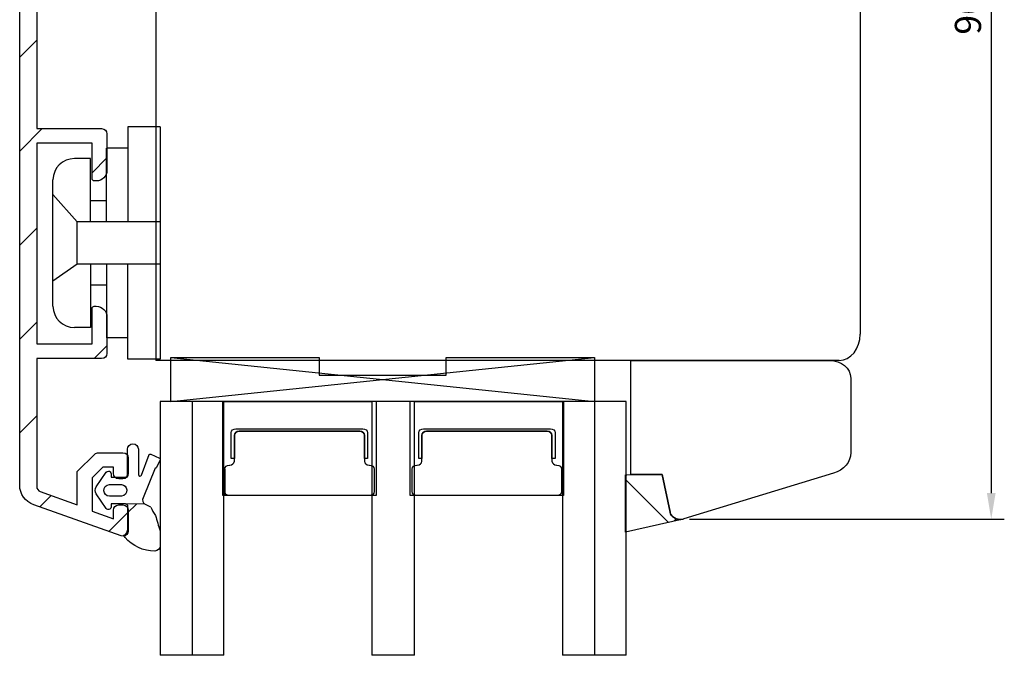
# Model space of a CAD drawing. Units: millimetres. Extents: x -505 to 1328, y 67 to 779.
# Drawn here: x 212 to 306, y 581 to 642 of the extents above; entities that cross this region are included whole.
import ezdxf

# ---------------------------------------------------------------- set-up
doc = ezdxf.new("R2010")
doc.units = ezdxf.units.MM
for name, color, linetype in [('aluminium', 1, 'Continuous'), ('Calque 1', 7, 'Continuous'), ('clips pvc', 60, 'Continuous'), ('cotes', 150, 'Continuous'), ('joints edpm', 6, 'Continuous'), ('joints silicone', 8, 'Continuous'), ('profiles bois', 7, 'Continuous'), ('vitrage', 4, 'Continuous')]:
    doc.layers.add(name, color=color, linetype=linetype)
doc.styles.get("Standard").update_dxf_attribs({"font": 'arial.ttf'})
doc.dimstyles.new('Annotatif', dxfattribs={"dimscale": 0, "dimtxt": 2.5, "dimasz": 2.5, "dimexe": 1.25, "dimexo": 0.625, "dimtad": 1, "dimdec": 0, "dimtxsty": 'Standard', "dimcen": 2.5, "dimadec": 0, "dimazin": 0, "dimtfac": 1, "dimtdec": 0, "dimtmove": 0, "dimatfit": 3, "dimfxl": 1, "dimarcsym": 0})

# ---------------------------------------------------------------- blocks, each defined once
blk = doc.blocks.new('*D3')
at = {"layer": 'cotes', "color": 0, "lineweight": -2}
for p, q in [((290.032, 690.298), (305.821, 690.298)), ((304.571, 687.798), (304.571, 596.349)), ((275.74, 593.849), (305.821, 593.849))]:
    blk.add_line(p, q, dxfattribs=at)
at = {"layer": 'cotes', "color": 0}
for points in [[(304.155, 687.798), (304.988, 687.798), (304.571, 690.298)], [(304.155, 596.349), (304.988, 596.349), (304.571, 593.849)]]:
    blk.add_solid(points, dxfattribs=at)
at = {"layer": 'Defpoints', "color": 0}
for p in [(289.407, 690.298), (275.115, 593.849), (304.571, 593.849)]:
    blk.add_point(p, dxfattribs=at)
at = {"layer": 'cotes', "color": 0, "insert": (302.67, 642.073), "char_height": 2.5, "attachment_point": 5, "rotation": 90}
blk.add_mtext('96', dxfattribs=at)

msp = doc.modelspace()

# ---------------------------------------------------------------- hatches: boundary and pattern name
at = {"layer": 'joints silicone'}
h = msp.add_hatch(dxfattribs=at)
h.set_pattern_fill('ANSI37', color=256)
h.set_pattern_definition([(45, (435.5545, -223.868), (-4.49013, 4.49013), []), (135, (435.5545, -223.868), (-4.49013, -4.49013), [])])
edge = h.paths.add_edge_path()
edge.add_spline(control_points=[(269.609, 598.104), (269.609, 598.104), (273.114, 598.105), (273.114, 598.105)], knot_values=[0, 0, 0, 0, 1, 1, 1, 1], degree=3, periodic=0)
edge.add_spline(control_points=[(273.114, 598.105), (273.114, 598.105), (273.869, 594.514), (273.869, 594.514)], knot_values=[1, 1, 1, 1, 2, 2, 2, 2], degree=3, periodic=0)
edge.add_spline(control_points=[(273.869, 594.514), (273.874, 594.49), (273.881, 594.467), (273.887, 594.443)], knot_values=[2, 2, 2, 2, 3, 3, 3, 3], degree=3, periodic=0)
edge.add_spline(control_points=[(273.887, 594.443), (274.032, 593.994), (274.58, 593.728), (275.114, 593.848)], knot_values=[3, 3, 3, 3, 4, 4, 4, 4], degree=3, periodic=0)
edge.add_spline(control_points=[(275.114, 593.848), (275.114, 593.848), (269.609, 592.611), (269.609, 592.611)], knot_values=[4, 4, 4, 4, 5, 5, 5, 5], degree=3, periodic=0)
edge.add_spline(control_points=[(269.609, 592.611), (269.609, 592.611), (269.609, 598.104), (269.609, 598.104)], knot_values=[5, 5, 5, 5, 6, 6, 6, 6], degree=3, periodic=0)

# ---------------------------------------------------------------- linework, layer by layer
at = {"layer": 'aluminium', "linetype": 'Continuous'}
for p, q in [((211.704, 638.013), (213.332, 639.64)), ((211.704, 629.033), (213.866, 631.194)), ((218.622, 626.97), (220.046, 628.394)), ((211.704, 620.052), (213.332, 621.68)), ((211.704, 611.072), (213.332, 612.699)), ((218.817, 609.205), (220.046, 610.434)), ((211.704, 602.092), (213.332, 603.719)), ((213.616, 595.024), (214.714, 596.121)), ((220.231, 592.658), (222.081, 594.508))]:
    msp.add_line(p, q, dxfattribs=at)
at = {"layer": 'aluminium'}
msp.add_open_spline([(213.042, 595.229), (212.238, 595.517), (211.704, 596.267), (211.704, 597.108), (211.704, 597.108), (211.704, 689.67), (211.704, 689.67), (211.704, 689.947), (211.931, 690.17), (212.212, 690.17)], degree=3, knots=[57, 57, 57, 57, 58, 58, 58, 59, 59, 59, 60, 60, 60, 60], dxfattribs=at)
for points in [[(213.332, 661.682), (213.332, 661.682), (213.332, 631.194), (213.332, 631.194)], [(213.332, 631.194), (213.332, 631.194), (219.537, 631.194), (219.537, 631.194)], [(219.537, 631.194), (219.818, 631.194), (220.046, 630.971), (220.046, 630.694)], [(220.046, 630.694), (220.046, 630.694), (220.046, 627.197), (220.046, 627.197)], [(218.622, 629.795), (218.622, 629.795), (213.332, 629.795), (213.332, 629.795)], [(213.332, 629.795), (213.332, 629.795), (213.332, 610.604), (213.332, 610.604)], [(218.622, 626.397), (218.622, 626.397), (218.622, 629.795), (218.622, 629.795)], [(220.046, 627.197), (220.046, 626.644), (219.591, 626.197), (219.028, 626.197)], [(218.825, 626.197), (218.712, 626.197), (218.622, 626.286), (218.622, 626.397)], [(219.028, 626.197), (219.028, 626.197), (218.825, 626.197), (218.825, 626.197)], [(218.622, 614.002), (218.622, 614.112), (218.712, 614.202), (218.825, 614.202)], [(218.622, 610.604), (218.622, 610.604), (218.622, 614.002), (218.622, 614.002)], [(218.825, 614.202), (218.825, 614.202), (219.028, 614.202), (219.028, 614.202)], [(219.028, 614.202), (219.591, 614.202), (220.046, 613.755), (220.046, 613.202)], [(220.046, 613.202), (220.046, 613.202), (220.046, 609.703), (220.046, 609.703)], [(213.332, 610.604), (213.332, 610.604), (218.622, 610.604), (218.622, 610.604)], [(219.537, 609.205), (219.537, 609.205), (213.332, 609.205), (213.332, 609.205)], [(213.332, 609.205), (213.332, 609.205), (213.332, 596.965), (213.332, 596.965)], [(220.046, 609.703), (220.046, 609.427), (219.818, 609.205), (219.537, 609.205)], [(217.198, 598.408), (217.198, 598.408), (218.879, 600.062), (218.879, 600.062)], [(218.879, 600.062), (218.976, 600.155), (219.104, 600.208), (219.239, 600.208)], [(219.239, 600.208), (219.239, 600.208), (221.573, 600.208), (221.573, 600.208)], [(221.573, 600.208), (221.853, 600.208), (222.081, 599.984), (222.081, 599.708)], [(222.081, 599.708), (222.081, 599.708), (222.081, 598.209), (222.081, 598.209)], [(219.639, 598.809), (219.639, 598.809), (218.622, 597.808), (218.622, 597.808)], [(220.656, 598.809), (220.656, 598.809), (219.639, 598.809), (219.639, 598.809)], [(220.656, 598.209), (220.656, 598.209), (220.656, 598.809), (220.656, 598.809)], [(217.198, 595.232), (217.198, 595.232), (217.198, 598.408), (217.198, 598.408)], [(218.622, 597.808), (218.622, 597.808), (218.622, 594.616), (218.622, 594.616)], [(221.165, 597.709), (220.884, 597.709), (220.656, 597.933), (220.656, 598.209)], [(221.573, 597.709), (221.573, 597.709), (221.165, 597.709), (221.165, 597.709)], [(222.081, 598.209), (222.081, 597.933), (221.853, 597.709), (221.573, 597.709)], [(213.332, 596.965), (213.332, 596.754), (213.465, 596.567), (213.666, 596.495)], [(213.666, 596.495), (213.666, 596.495), (217.198, 595.232), (217.198, 595.232)], [(221.398, 592.24), (221.398, 592.24), (213.042, 595.229), (213.042, 595.229)], [(220.656, 594.71), (220.656, 594.986), (220.884, 595.21), (221.165, 595.21)], [(221.165, 595.21), (221.165, 595.21), (221.573, 595.21), (221.573, 595.21)], [(221.573, 595.21), (221.853, 595.21), (222.081, 594.986), (222.081, 594.71)], [(218.622, 594.616), (218.622, 594.616), (220.656, 593.89), (220.656, 593.89)], [(220.656, 593.89), (220.656, 593.89), (220.656, 594.71), (220.656, 594.71)], [(222.081, 594.71), (222.081, 594.71), (222.081, 592.711), (222.081, 592.711)], [(222.051, 592.54), (221.954, 592.28), (221.662, 592.147), (221.398, 592.24)], [(222.081, 592.711), (222.081, 592.653), (222.07, 592.594), (222.051, 592.54)]]:
    msp.add_open_spline(points, degree=3, dxfattribs=at)
at = {"layer": 'Calque 1'}
for points in [[(270.11, 598.105), (270.11, 598.105), (270.11, 609.028), (270.11, 609.028)], [(270.11, 609.028), (270.11, 609.028), (289.138, 609.028), (289.138, 609.028)], [(289.138, 609.028), (290.245, 609.028), (291.142, 608.275), (291.142, 607.348)], [(291.142, 607.348), (291.142, 607.348), (291.142, 600.211), (291.142, 600.211)], [(291.142, 600.211), (291.142, 599.328), (290.484, 598.538), (289.494, 598.237)], [(273.114, 598.105), (273.114, 598.105), (270.11, 598.105), (270.11, 598.105)], [(273.869, 594.514), (273.869, 594.514), (273.114, 598.105), (273.114, 598.105)], [(289.494, 598.237), (289.494, 598.237), (275.198, 593.871), (275.198, 593.871)], [(275.03, 593.833), (274.484, 593.752), (273.965, 594.058), (273.869, 594.514)], [(275.198, 593.871), (275.143, 593.853), (275.086, 593.842), (275.03, 593.833)]]:
    msp.add_open_spline(points, degree=3, dxfattribs=at)
at = {"layer": 'clips pvc'}
for p, q in [((225.127, 631.356), (222.056, 631.356)), ((222.056, 631.356), (222.056, 622.275)), ((225.127, 631.356), (225.127, 609.156)), ((222.056, 629.338), (220.008, 629.338)), ((220.008, 622.275), (220.008, 629.338)), ((218.472, 628.329), (216.935, 628.329)), ((218.472, 622.275), (218.472, 628.329)), ((214.888, 614.202), (214.888, 626.312)), ((217.188, 622.275), (214.888, 624.908)), ((220.008, 624.292), (218.472, 624.292)), ((217.188, 618.237), (217.188, 622.275)), ((225.127, 622.275), (217.188, 622.275)), ((217.188, 618.237), (214.888, 616.614)), ((225.127, 618.237), (217.188, 618.237)), ((218.472, 618.237), (218.472, 612.183)), ((220.008, 618.237), (220.008, 611.174)), ((222.056, 609.156), (222.056, 618.237)), ((220.008, 616.22), (218.472, 616.22)), ((218.472, 612.183), (216.935, 612.183)), ((222.056, 611.174), (220.008, 611.174)), ((225.127, 609.156), (222.056, 609.156))]:
    msp.add_line(p, q, dxfattribs=at)
for points in [[(216.935, 628.329), (215.805, 628.329), (214.888, 627.426), (214.888, 626.312)], [(214.888, 614.202), (214.888, 613.086), (215.805, 612.183), (216.935, 612.183)]]:
    msp.add_open_spline(points, degree=3, dxfattribs=at)
at = {"layer": 'joints edpm'}
for points, knots in [([(222.005, 600.538), (222.005, 600.822), (222.239, 601.05), (222.527, 601.05), (222.814, 601.05), (223.048, 600.822), (223.048, 600.538)], [20, 20, 20, 20, 21, 21, 21, 22, 22, 22, 22]), ([(223.048, 598.126), (223.048, 598.041), (223.118, 597.972), (223.204, 597.972), (223.266, 597.972), (223.321, 598.007), (223.346, 598.063)], [23, 23, 23, 23, 24, 24, 24, 25, 25, 25, 25])]:
    msp.add_open_spline(points, degree=3, knots=knots, dxfattribs=at)
for points in [[(222.005, 598.086), (222.005, 598.086), (222.005, 600.538), (222.005, 600.538)], [(223.048, 600.538), (223.048, 600.538), (223.048, 598.126), (223.048, 598.126)], [(223.346, 598.063), (223.346, 598.063), (224.092, 600.024), (224.092, 600.024)], [(224.092, 600.024), (224.115, 600.075), (224.177, 600.098), (224.229, 600.075)], [(224.229, 600.075), (224.229, 600.075), (225.072, 599.673), (225.072, 599.673)], [(225.124, 599.538), (225.124, 599.538), (224.782, 598.791), (224.782, 598.791)], [(225.072, 599.673), (225.124, 599.649), (225.148, 599.589), (225.124, 599.538)], [(224.648, 598.737), (224.648, 598.737), (223.497, 595.889), (223.497, 595.889)], [(224.782, 598.791), (224.759, 598.74), (224.7, 598.716), (224.648, 598.737)], [(219.018, 596.936), (219.018, 596.936), (219.964, 598.33), (219.964, 598.33)], [(219.964, 598.33), (220.013, 598.401), (220.091, 598.443), (220.178, 598.443)], [(220.178, 598.443), (220.321, 598.446), (220.439, 598.333), (220.442, 598.192)], [(220.442, 598.192), (220.442, 598.192), (220.447, 597.88), (220.447, 597.88)], [(220.447, 597.88), (220.447, 597.88), (221.798, 597.88), (221.798, 597.88)], [(221.798, 597.88), (221.912, 597.88), (222.005, 597.972), (222.005, 598.086)], [(219.018, 596.266), (218.901, 596.475), (218.901, 596.728), (219.018, 596.936)], [(219.755, 596.547), (219.724, 596.858), (219.957, 597.134), (220.273, 597.164)], [(220.273, 597.164), (220.273, 597.164), (221.432, 597.164), (221.432, 597.164)], [(221.432, 597.164), (221.707, 597.139), (221.925, 596.924), (221.951, 596.655)], [(219.964, 594.872), (219.964, 594.872), (219.018, 596.266), (219.018, 596.266)], [(220.273, 596.038), (219.998, 596.063), (219.78, 596.278), (219.755, 596.547)], [(221.432, 596.038), (221.432, 596.038), (220.273, 596.038), (220.273, 596.038)], [(221.951, 596.655), (221.981, 596.343), (221.75, 596.067), (221.432, 596.038)], [(223.497, 595.889), (223.396, 595.669), (223.465, 595.412), (223.661, 595.269)], [(220.325, 594.801), (220.206, 594.722), (220.045, 594.754), (219.964, 594.872)], [(220.442, 595.01), (220.441, 594.926), (220.397, 594.847), (220.325, 594.801)], [(220.447, 595.321), (220.447, 595.321), (220.442, 595.01), (220.442, 595.01)], [(221.808, 595.321), (221.808, 595.321), (220.447, 595.321), (220.447, 595.321)], [(221.82, 595.321), (221.82, 595.321), (221.808, 595.321), (221.808, 595.321)], [(223.661, 595.269), (223.661, 595.269), (221.82, 595.321), (221.82, 595.321)]]:
    msp.add_open_spline(points, degree=3, dxfattribs=at)
at = {"layer": 'joints silicone', "linetype": 'Continuous'}
msp.add_line((222.014, 594.441), (222.864, 595.291), dxfattribs=at)
at = {"layer": 'joints silicone'}
for points in [[(269.609, 598.104), (269.609, 598.104), (273.114, 598.105), (273.114, 598.105)], [(269.609, 592.611), (269.609, 592.611), (269.609, 598.104), (269.609, 598.104)], [(273.114, 598.105), (273.114, 598.105), (273.869, 594.514), (273.869, 594.514)], [(221.82, 595.321), (221.929, 595.314), (222.016, 595.225), (222.016, 595.117)], [(222.016, 595.117), (222.016, 595.117), (222.011, 592.799), (222.011, 592.799)], [(224.238, 595.011), (224.238, 595.011), (223.661, 595.269), (223.661, 595.269)], [(224.238, 595.011), (224.336, 594.716), (224.49, 594.441), (224.694, 594.204)], [(224.694, 594.204), (224.822, 593.711), (224.968, 593.224), (225.133, 592.745)], [(273.869, 594.514), (273.874, 594.49), (273.881, 594.467), (273.887, 594.443)], [(273.887, 594.443), (274.032, 593.994), (274.58, 593.728), (275.114, 593.848)], [(275.114, 593.848), (275.114, 593.848), (269.609, 592.611), (269.609, 592.611)], [(221.672, 592.319), (221.877, 592.394), (222.011, 592.585), (222.011, 592.799)], [(221.772, 592.088), (221.719, 592.157), (221.687, 592.236), (221.672, 592.319)], [(224.617, 590.803), (223.522, 590.8), (222.481, 591.27), (221.772, 592.088)], [(225.133, 592.745), (225.133, 592.745), (225.133, 591.315), (225.133, 591.315)], [(225.133, 591.315), (225.133, 591.034), (224.902, 590.806), (224.617, 590.803)]]:
    msp.add_open_spline(points, degree=3, dxfattribs=at)
at = {"layer": 'profiles bois'}
for p, q in [((224.728, 688.304), (224.728, 609.029)), ((292.043, 688.304), (292.043, 611.548)), ((290.034, 609.028), (224.728, 609.028))]:
    msp.add_line(p, q, dxfattribs=at)
msp.add_open_spline([(290.034, 609.028), (291.143, 609.028), (292.043, 610.157), (292.043, 611.549)], degree=3, dxfattribs=at)
at = {"layer": 'vitrage'}
for p, q in [((226.146, 609.31), (266.639, 605.095)), ((226.146, 605.095), (266.639, 609.31)), ((226.146, 605.095), (226.146, 609.31)), ((226.146, 609.31), (240.318, 609.31)), ((240.318, 609.31), (240.318, 607.624)), ((252.467, 607.624), (252.467, 609.31)), ((252.467, 609.31), (266.639, 609.31)), ((266.639, 609.31), (266.639, 605.095)), ((240.318, 607.624), (252.467, 607.624)), ((269.676, 605.095), (225.133, 605.095)), ((225.133, 605.095), (225.133, 580.83)), ((266.639, 605.095), (226.146, 605.095)), ((228.219, 580.83), (228.219, 605.095)), ((231.11, 605.125), (245.77, 605.125)), ((231.11, 596.107), (231.11, 605.125)), ((231.207, 580.83), (231.207, 605.095)), ((231.207, 605.095), (245.38, 605.095)), ((245.38, 605.095), (245.38, 580.83)), ((245.77, 605.125), (245.77, 596.107)), ((249.04, 605.125), (263.699, 605.125)), ((249.04, 596.107), (249.04, 605.125)), ((249.429, 580.83), (249.429, 605.095)), ((249.429, 605.095), (263.602, 605.095)), ((263.602, 605.095), (263.602, 580.83)), ((263.699, 605.125), (263.699, 596.107)), ((266.688, 580.83), (266.688, 605.095)), ((269.676, 580.83), (269.676, 605.095)), ((263.691, 600.588), (263.602, 600.513)), ((231.11, 596.231), (231.11, 598.718)), ((231.302, 598.644), (231.302, 596.231)), ((249.04, 596.231), (249.04, 598.718)), ((263.699, 598.718), (263.699, 596.231)), ((231.302, 596.231), (231.11, 596.231)), ((245.77, 596.107), (231.11, 596.107)), ((263.699, 596.107), (249.04, 596.107)), ((231.207, 580.83), (225.133, 580.83)), ((249.429, 580.83), (245.38, 580.83)), ((269.676, 580.83), (263.602, 580.83))]:
    msp.add_line(p, q, dxfattribs=at)
for points in [[(231.927, 602.125), (231.927, 602.331), (232.126, 602.498), (232.373, 602.498)], [(232.373, 602.498), (232.373, 602.498), (244.506, 602.498), (244.506, 602.498)], [(244.506, 602.498), (244.752, 602.498), (244.952, 602.331), (244.952, 602.125)], [(249.856, 602.125), (249.856, 602.331), (250.056, 602.498), (250.302, 602.498)], [(250.302, 602.498), (250.302, 602.498), (262.436, 602.498), (262.436, 602.498)], [(262.436, 602.498), (262.682, 602.498), (262.882, 602.331), (262.882, 602.125)], [(231.927, 599.638), (231.927, 599.638), (231.927, 602.125), (231.927, 602.125)], [(232.224, 601.876), (232.224, 602.083), (232.424, 602.249), (232.67, 602.249)], [(232.67, 602.249), (232.424, 602.249), (232.224, 602.083), (232.224, 601.876)], [(232.224, 599.638), (232.224, 599.638), (232.224, 601.876), (232.224, 601.876)], [(232.224, 601.876), (232.224, 601.876), (232.224, 599.638), (232.224, 599.638)], [(232.67, 602.249), (232.67, 602.249), (244.208, 602.249), (244.208, 602.249)], [(244.208, 602.249), (244.208, 602.249), (232.67, 602.249), (232.67, 602.249)], [(244.208, 602.249), (244.455, 602.249), (244.654, 602.083), (244.654, 601.876)], [(244.654, 601.876), (244.654, 602.083), (244.455, 602.249), (244.208, 602.249)], [(244.654, 601.876), (244.654, 601.876), (244.654, 599.638), (244.654, 599.638)], [(244.654, 599.638), (244.654, 599.638), (244.654, 601.876), (244.654, 601.876)], [(244.952, 602.125), (244.952, 602.125), (244.952, 599.638), (244.952, 599.638)], [(249.856, 599.638), (249.856, 599.638), (249.856, 602.125), (249.856, 602.125)], [(250.154, 601.876), (250.154, 602.083), (250.353, 602.249), (250.6, 602.249)], [(250.6, 602.249), (250.353, 602.249), (250.154, 602.083), (250.154, 601.876)], [(250.154, 599.638), (250.154, 599.638), (250.154, 601.876), (250.154, 601.876)], [(250.154, 601.876), (250.154, 601.876), (250.154, 599.638), (250.154, 599.638)], [(250.6, 602.249), (250.6, 602.249), (262.138, 602.249), (262.138, 602.249)], [(262.138, 602.249), (262.138, 602.249), (250.6, 602.249), (250.6, 602.249)], [(262.138, 602.249), (262.384, 602.249), (262.584, 602.083), (262.584, 601.876)], [(262.584, 601.876), (262.584, 602.083), (262.384, 602.249), (262.138, 602.249)], [(262.584, 601.876), (262.584, 601.876), (262.584, 599.638), (262.584, 599.638)], [(262.584, 599.638), (262.584, 599.638), (262.584, 601.876), (262.584, 601.876)], [(262.882, 602.125), (262.882, 602.125), (262.882, 599.638), (262.882, 599.638)], [(232.224, 599.638), (232.224, 599.638), (231.927, 599.638), (231.927, 599.638)], [(232.224, 599.39), (232.224, 599.39), (232.224, 599.638), (232.224, 599.638)], [(244.654, 599.638), (244.654, 599.638), (244.654, 599.39), (244.654, 599.39)], [(244.952, 599.638), (244.952, 599.638), (244.654, 599.638), (244.654, 599.638)], [(250.154, 599.638), (250.154, 599.638), (249.856, 599.638), (249.856, 599.638)], [(250.154, 599.39), (250.154, 599.39), (250.154, 599.638), (250.154, 599.638)], [(262.584, 599.638), (262.584, 599.638), (262.584, 599.39), (262.584, 599.39)], [(262.882, 599.638), (262.882, 599.638), (262.584, 599.638), (262.584, 599.638)], [(231.302, 598.644), (231.302, 598.85), (231.502, 599.017), (231.748, 599.017)], [(231.302, 596.481), (231.302, 596.481), (231.302, 598.644), (231.302, 598.644)], [(231.748, 599.017), (231.748, 599.017), (231.778, 599.017), (231.778, 599.017)], [(231.778, 599.017), (232.024, 599.017), (232.224, 599.184), (232.224, 599.39)], [(244.654, 599.39), (244.654, 599.184), (244.855, 599.017), (245.1, 599.017)], [(245.1, 599.017), (245.1, 599.017), (245.131, 599.017), (245.131, 599.017)], [(245.131, 599.017), (245.377, 599.017), (245.577, 598.85), (245.577, 598.644)], [(245.577, 598.644), (245.577, 598.644), (245.577, 596.481), (245.577, 596.481)], [(249.231, 598.644), (249.231, 598.85), (249.432, 599.017), (249.677, 599.017)], [(249.231, 596.481), (249.231, 596.481), (249.231, 598.644), (249.231, 598.644)], [(249.677, 599.017), (249.677, 599.017), (249.708, 599.017), (249.708, 599.017)], [(249.708, 599.017), (249.953, 599.017), (250.154, 599.184), (250.154, 599.39)], [(262.584, 599.39), (262.584, 599.184), (262.784, 599.017), (263.03, 599.017)], [(263.03, 599.017), (263.03, 599.017), (263.06, 599.017), (263.06, 599.017)], [(263.06, 599.017), (263.306, 599.017), (263.506, 598.85), (263.506, 598.644)], [(263.506, 598.644), (263.506, 598.644), (263.506, 596.481), (263.506, 596.481)], [(231.748, 596.109), (231.502, 596.109), (231.302, 596.275), (231.302, 596.481)], [(245.131, 596.109), (245.131, 596.109), (231.748, 596.109), (231.748, 596.109)], [(245.577, 596.481), (245.577, 596.275), (245.377, 596.109), (245.131, 596.109)], [(249.677, 596.109), (249.432, 596.109), (249.231, 596.275), (249.231, 596.481)], [(263.06, 596.109), (263.06, 596.109), (249.677, 596.109), (249.677, 596.109)], [(263.506, 596.481), (263.506, 596.275), (263.306, 596.109), (263.06, 596.109)]]:
    msp.add_open_spline(points, degree=3, dxfattribs=at)

# ---------------------------------------------------------------- dimensions: what is measured, and where the dimension line sits
at = {"layer": 'cotes'}
dim = msp.add_linear_dim(base=(304.571, 593.849), p1=(289.407, 690.298), p2=(275.115, 593.849), angle=90, dimstyle='Annotatif', dxfattribs=at)
dim.commit()
dim.dimension.update_dxf_attribs({"geometry": '*D3', "text_midpoint": (302.67, 642.073)})

doc.saveas('drawing.dxf')
